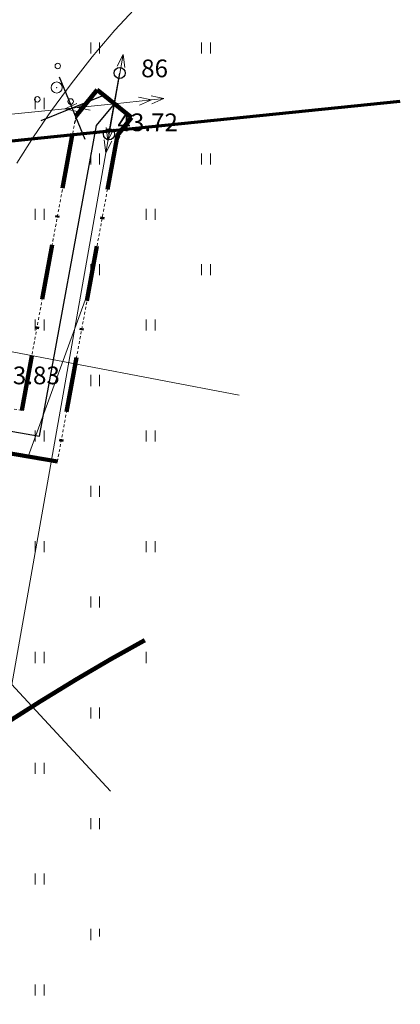
# Model space of a CAD drawing. Units: millimetres. Extents: x 366047 to 551762, y 4410242 to 6583685.
# Drawn here: x 548802 to 548819, y 6582577 to 6582622 of the extents above; entities that cross this region are included whole.
import ezdxf
from ezdxf.enums import TextEntityAlignment as Align

# ---------------------------------------------------------------- set-up
doc = ezdxf.new("R2010")
doc.units = ezdxf.units.MM
doc.header["$PDSIZE"] = 1
doc.linetypes.add('DASHDOT', pattern=[1, 0.5, -0.25, 0, -0.25])
doc.linetypes.add('HIDDEN', pattern=[0.375, 0.25, -0.125])
for name, color, linetype, lineweight in [('GEO_GTRASS', 30, 'GAASITRASS', 15), ('GEO_HALJASTUS', 252, 'Continuous', 9), ('GEO_HORISONTAALID', 252, 'Continuous', 9), ('GEO_kinnistu_trykk', 36, 'Continuous', 70), ('GEO_KORGUSED', 252, 'Continuous', 15), ('GEO_KPLIIN', 6, 'Continuous', 15), ('GEO_MPLIIN', 6, 'Continuous', 15), ('GEO_P_kpliin_likv', 252, 'Continuous', 15), ('GEO_POST', 6, 'Continuous', 30), ('GEO_PUU', 252, 'Continuous', 9), ('P_ELEKTER', 1, 'P_MP', 30), ('P_likvideeritav', 1, 'Continuous', 30), ('P_piir_ala', 222, 'DASHDOT', 100), ('P_SERVITUUT', 6, 'HIDDEN', 9), ('P_tabel_ehitusoigus', 7, 'Continuous', 15)]:
    doc.layers.add(name, color=color, linetype=linetype, lineweight=lineweight)
doc.styles.add('ITALICC', font='italicc_.ttf', dxfattribs={"height": 0.8})
doc.styles.add('ROMANC', font='romanc.shx', dxfattribs={"height": 0.8})
doc.linetypes.add('GAASITRASS', pattern='A,5,-0.5,["G",Standard,S=0.7,R=0,X=0,Y=-0.35],-1', length=6.5)
doc.linetypes.add('GAASITRASSHORE', pattern='A,2.5,-1.5,["G",ROMANC,S=1.6,R=0,X=-0.8,Y=-0.8],-1.5,10,-3,10,-3,7.5', length=39)
doc.linetypes.add('P_KP', pattern='A,5,-0.5,["W2",Standard,S=0.7,R=0,X=0,Y=-0.35],-1.5', length=7)
doc.linetypes.add('P_MP', pattern='A,5,-0.5,["W1",Standard,S=0.7,R=0,X=0,Y=-0.35],-1.5', length=7)

# ---------------------------------------------------------------- blocks, each defined once
blk = doc.blocks.new('38')
for centre, radius in [((0.098, 1.942), 0.25), ((0, 0), 0.5), ((-1.744, -1.069), 0.25), ((1.264, -1.265), 0.25)]:
    blk.add_circle(centre, radius)
blk = doc.blocks.new('517')
blk.add_circle((0, 0), 0.5)
blk = doc.blocks.new('58')
for p, q in [((0, 5), (-0.354, 3.868)), ((0, 5), (0.354, 3.868)), ((0, 0.5), (0, 5))]:
    blk.add_line(p, q)
blk = doc.blocks.new('56')
for p, q in [((0, 5), (-0.354, 3.868)), ((0, 5), (0.354, 3.868)), ((0, 0.5), (0, 5)), ((0, 3.868), (-0.354, 2.736)), ((0, 3.868), (0.354, 2.736))]:
    blk.add_line(p, q)

msp = doc.modelspace()

# ---------------------------------------------------------------- hatches: boundary and pattern name
at = {"layer": 'P_SERVITUUT', "ltscale": 0.5}
h = msp.add_hatch(dxfattribs=at)
h.set_pattern_fill('ANSI31', color=256, angle=25, style=0)
h.paths.add_polyline_path([(548794.789, 6582603.077), (548803.295, 6582601.589), (548806.005, 6582616.322), (548806.645, 6582617.114), (548805.088, 6582618.371), (548804.13, 6582617.183), (548801.686, 6582603.9), (548795.124, 6582605.049)])

# ---------------------------------------------------------------- linework, layer by layer
at = {"layer": 'GEO_GTRASS', "linetype": 'GAASITRASSHORE', "ltscale": 0.5, "flags": 128}
msp.add_lwpolyline([(548539.535, 6582872.615), (548547.58, 6582863.543), (548554.072, 6582856.794), (548578.787, 6582831.108), (548606.812, 6582800.21), (548630.325, 6582773.729), (548655.54, 6582747.141), (548692.553, 6582708.425), (548720.432, 6582678.509), (548747.704, 6582649.264), (548779.483, 6582614.833), (548783.757, 6582610.6), (548793.173, 6582600.222), (548805.691, 6582586.716)], dxfattribs=at)
at = {"layer": 'GEO_HALJASTUS', "ltscale": 0.5}
for p, q in [((548804.8, 6582620), (548804.8, 6582620.5)), ((548805.2, 6582620), (548805.2, 6582620.5)), ((548809.8, 6582620), (548809.8, 6582620.5)), ((548810.2, 6582620), (548810.2, 6582620.5)), ((548802.3, 6582617.5), (548802.3, 6582618)), ((548802.7, 6582617.5), (548802.7, 6582618)), ((548804.8, 6582615), (548804.8, 6582615.5)), ((548805.2, 6582615), (548805.2, 6582615.5)), ((548809.8, 6582615), (548809.8, 6582615.5)), ((548810.2, 6582615), (548810.2, 6582615.5)), ((548802.3, 6582612.5), (548802.3, 6582613)), ((548802.7, 6582612.5), (548802.7, 6582613)), ((548807.3, 6582612.5), (548807.3, 6582613)), ((548807.7, 6582612.5), (548807.7, 6582613)), ((548804.8, 6582610), (548804.8, 6582610.5)), ((548805.2, 6582610), (548805.2, 6582610.5)), ((548809.8, 6582610), (548809.8, 6582610.5)), ((548810.2, 6582610), (548810.2, 6582610.5)), ((548802.3, 6582607.5), (548802.3, 6582608)), ((548802.7, 6582607.5), (548802.7, 6582608)), ((548807.3, 6582607.5), (548807.3, 6582608)), ((548807.7, 6582607.5), (548807.7, 6582608)), ((548804.8, 6582605), (548804.8, 6582605.5)), ((548805.2, 6582605), (548805.2, 6582605.5)), ((548802.3, 6582602.5), (548802.3, 6582603)), ((548802.7, 6582602.5), (548802.7, 6582603)), ((548807.3, 6582602.5), (548807.3, 6582603)), ((548807.7, 6582602.5), (548807.7, 6582603)), ((548804.8, 6582600), (548804.8, 6582600.5)), ((548805.2, 6582600), (548805.2, 6582600.5)), ((548802.3, 6582597.5), (548802.3, 6582598)), ((548802.7, 6582597.5), (548802.7, 6582598)), ((548807.3, 6582597.5), (548807.3, 6582598)), ((548807.7, 6582597.5), (548807.7, 6582598)), ((548804.8, 6582595), (548804.8, 6582595.5)), ((548805.2, 6582595), (548805.2, 6582595.5)), ((548802.3, 6582592.5), (548802.3, 6582593)), ((548802.7, 6582592.5), (548802.7, 6582593)), ((548807.3, 6582592.5), (548807.3, 6582593)), ((548804.8, 6582590), (548804.8, 6582590.5)), ((548805.2, 6582590), (548805.2, 6582590.5)), ((548802.3, 6582587.5), (548802.3, 6582588)), ((548802.7, 6582587.5), (548802.7, 6582588)), ((548804.8, 6582585), (548804.8, 6582585.5)), ((548805.2, 6582585), (548805.2, 6582585.5)), ((548802.3, 6582582.5), (548802.3, 6582583)), ((548802.7, 6582582.5), (548802.7, 6582583)), ((548804.8, 6582580), (548804.8, 6582580.5)), ((548805.2, 6582580.162), (548805.2, 6582580.5)), ((548802.3, 6582577.5), (548802.3, 6582578)), ((548802.7, 6582577.5), (548802.7, 6582578))]:
    msp.add_line(p, q, dxfattribs=at)
at = {"layer": 'GEO_HORISONTAALID', "ltscale": 2.5}
msp.add_lwpolyline([(548801.471, 6582615.051), (548802.221, 6582616.242), (548803.032, 6582617.439), (548803.912, 6582618.643), (548804.865, 6582619.853), (548805.887, 6582621.053), (548806.972, 6582622.222)], dxfattribs=at)
at = {"layer": 'GEO_HORISONTAALID', "ltscale": 2.5, "const_width": 0.2}
msp.add_lwpolyline([(548786.833, 6582576.497), (548787.251, 6582577.237), (548787.693, 6582577.988), (548788.159, 6582578.74), (548788.65, 6582579.48), (548789.171, 6582580.202), (548789.734, 6582580.912), (548790.358, 6582581.623), (548791.058, 6582582.348), (548791.851, 6582583.099), (548792.754, 6582583.887), (548793.784, 6582584.726), (548794.956, 6582585.627), (548796.28, 6582586.597), (548797.73, 6582587.618), (548799.274, 6582588.668), (548800.879, 6582589.722), (548802.511, 6582590.759), (548804.137, 6582591.755), (548805.725, 6582592.686), (548807.241, 6582593.53)], dxfattribs=at)
at = {"layer": 'GEO_kinnistu_trykk', "linetype": 'Continuous', "flags": 128}
msp.add_lwpolyline([(548786.501, 6582614.563), (548818.767, 6582617.85)], dxfattribs=at)
at = {"layer": 'GEO_KORGUSED', "ltscale": 0.5}
msp.add_circle((548806.006, 6582616.252), 0.1, dxfattribs=at)
at = {"layer": 'GEO_KPLIIN', "linetype": 'Continuous', "ltscale": 2.5}
msp.add_line((548805.475, 6582615.527), (548793.249, 6582546.366), dxfattribs=at)
at = {"layer": 'GEO_P_kpliin_likv'}
msp.add_line((548803.628, 6582617.513), (548729.031, 6582609.872), dxfattribs=at)
at = {"layer": 'GEO_POST', "ltscale": 0.5}
msp.add_line((548805.624, 6582616.36), (548806.109, 6582619.125), dxfattribs=at)
at = {"layer": 'GEO_PUU', "ltscale": 0.5}
msp.add_point((548803.264, 6582618.472), dxfattribs=at)
at = {"layer": 'P_ELEKTER', "linetype": 'P_KP', "ltscale": 2}
msp.add_lwpolyline([(548708.148, 6582619.252), (548802.491, 6582602.744), (548805.067, 6582616.753), (548805.866, 6582617.742)], dxfattribs=at)
at = {"layer": 'P_likvideeritav', "ltscale": 0.5}
for points in [[(548803.382, 6582618.957), (548804.536, 6582616.138)], [(548805.371, 6582618.119), (548802.552, 6582616.964)]]:
    msp.add_lwpolyline(points, dxfattribs=at)
at = {"layer": 'P_piir_ala', "ltscale": 5}
msp.add_lwpolyline([(548563.795, 6582882.637), (548803.539, 6582728.212), (548803.808, 6582716.143), (548809.472, 6582712.495), (548807.306, 6582709.133), (548803.919, 6582711.314), (548788.048, 6582617.748), (548799.846, 6582619.041), (548797.433, 6582604.645), (548801.686, 6582603.9), (548804.13, 6582617.183), (548805.088, 6582618.371), (548806.645, 6582617.114), (548806.005, 6582616.322), (548803.295, 6582601.589), (548797.227, 6582602.65), (548782.102, 6582509.832), (548769.678, 6582509.832), (548749.498, 6582414.244), (548695.4, 6582423.482), (548633.958, 6582444.838), (548564.333, 6582469.689)], dxfattribs=at)
at = {"layer": 'P_SERVITUUT', "ltscale": 0.5}
msp.add_lwpolyline([(548794.789, 6582603.077), (548803.295, 6582601.589), (548806.005, 6582616.322), (548806.645, 6582617.114), (548805.088, 6582618.371), (548804.13, 6582617.183), (548801.686, 6582603.9), (548795.124, 6582605.049), (548794.789, 6582603.077)], dxfattribs=at)
at = {"layer": 'P_tabel_ehitusoigus', "ltscale": 0.5}
msp.add_line((548811.503, 6582604.588), (548767.3, 6582613), dxfattribs=at)

# ---------------------------------------------------------------- block references
at = {"layer": 'GEO_KPLIIN', "yscale": 0.5, "zscale": 0.5}
for p, xscale, rotation in [((548805.91, 6582617.989), 0.499999999950985, 169.9753327046141), ((548805.618, 6582617.716), 0.5000000003744045, 275.9826626245347)]:
    msp.add_blockref('56', p, dxfattribs=dict(at, xscale=xscale, rotation=rotation))
at = {"layer": 'GEO_MPLIIN', "yscale": 0.5, "zscale": 0.5}
for p, xscale, rotation in [((548805.823, 6582617.496), 0.499999999951127, 349.9042009852097), ((548805.91, 6582617.989), 0.499999999950985, 169.9753327046141)]:
    msp.add_blockref('58', p, dxfattribs=dict(at, xscale=xscale, rotation=rotation))
at = {"layer": 'GEO_P_kpliin_likv', "xscale": 0.4999999999844129, "yscale": 0.5, "zscale": 0.5, "rotation": 95.84876473065727}
msp.add_blockref('56', (548806.115, 6582617.768), dxfattribs=at)
at = {"layer": 'GEO_POST', "xscale": 0.5, "yscale": 0.5, "zscale": 0.5}
for p in [(548806.109, 6582619.125), (548805.624, 6582616.36)]:
    msp.add_blockref('517', p, dxfattribs=at)
at = {"layer": 'GEO_PUU', "ltscale": 0.5, "xscale": 0.5, "yscale": 0.5, "zscale": 0.5}
msp.add_blockref('38', (548803.264, 6582618.472), dxfattribs=at)

# ---------------------------------------------------------------- texts
at = {"layer": 'GEO_KORGUSED', "ltscale": 0.5, "style": 'ITALICC'}
for s, p in [('43.72', (548806.006, 6582616.252)), ('43.83', (548800.68, 6582604.83))]:
    msp.add_text(s, height=0.8, dxfattribs=at).set_placement(p, align=Align.BOTTOM_LEFT)
at = {"layer": 'GEO_POST', "ltscale": 0.5, "style": 'ROMANC'}
msp.add_text('86', height=0.8, dxfattribs=at).set_placement((548807.075, 6582618.935))

doc.saveas('drawing.dxf')
